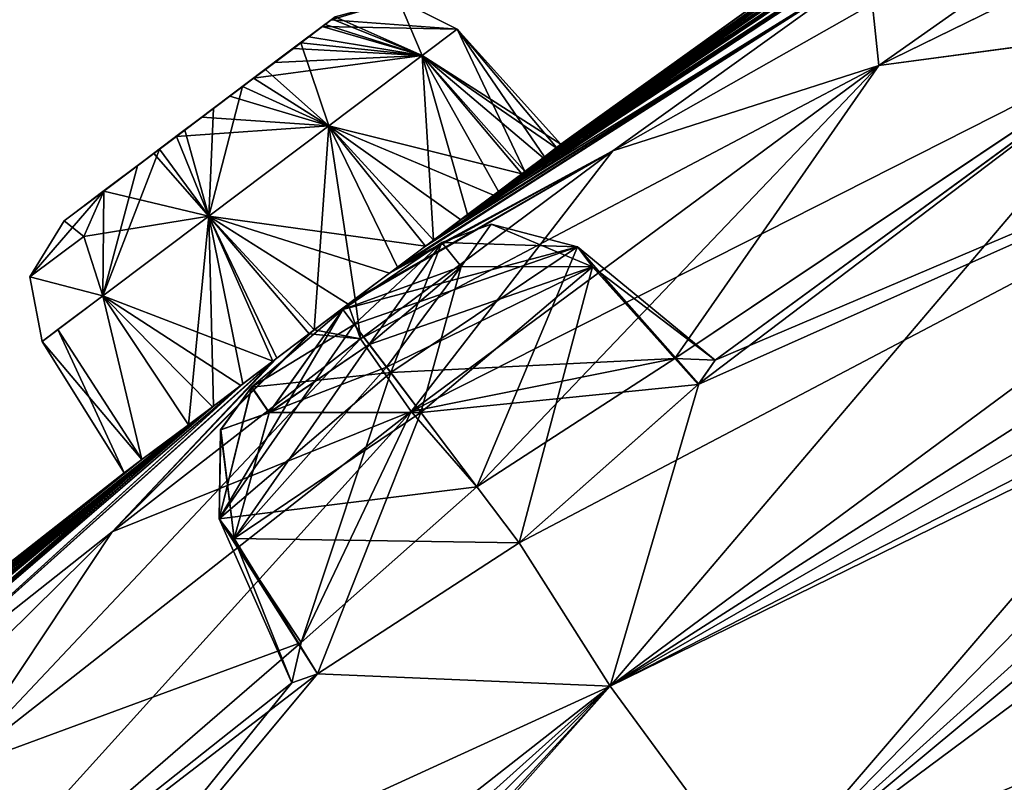
# Model space of a CAD drawing. Units: millimetres. Extents: x -463 to 441, y -60 to 127.
# Drawn here: x 188 to 193, y 81 to 85 of the extents above; entities that cross this region are included whole.
import ezdxf

# ---------------------------------------------------------------- set-up
doc = ezdxf.new("R2010")
doc.units = ezdxf.units.MM
doc.header["$LTSCALE"] = 26.699852
for name, color, linetype in [('172', 7, 'CONTINUOUS'), ('173', 7, 'CONTINUOUS'), ('188', 7, 'CONTINUOUS'), ('189', 7, 'CONTINUOUS'), ('191', 7, 'CONTINUOUS'), ('268', 7, 'CONTINUOUS'), ('269', 7, 'CONTINUOUS'), ('350', 7, 'CONTINUOUS'), ('351', 7, 'CONTINUOUS'), ('430', 7, 'CONTINUOUS'), ('431', 7, 'CONTINUOUS'), ('448', 7, 'CONTINUOUS'), ('449', 7, 'CONTINUOUS'), ('450', 7, 'CONTINUOUS'), ('451', 7, 'CONTINUOUS'), ('472', 7, 'CONTINUOUS'), ('473', 7, 'CONTINUOUS'), ('474', 7, 'CONTINUOUS'), ('475', 7, 'CONTINUOUS'), ('66', 7, 'CONTINUOUS'), ('68', 7, 'CONTINUOUS'), ('71', 7, 'CONTINUOUS'), ('74', 7, 'CONTINUOUS'), ('92', 7, 'CONTINUOUS'), ('93', 7, 'CONTINUOUS'), ('95', 7, 'CONTINUOUS')]:
    doc.layers.add(name, color=color, linetype=linetype)

msp = doc.modelspace()

# ---------------------------------------------------------------- linework, layer by layer
at = {"layer": '172', "linetype": 'Continuous'}
for points in [[(191.0373, 83.9748, -7.9153), (190.4834, 82.6572, -8.7228), (190.011, 83.2841, -8.6265), (191.0373, 83.9748, -7.9153)], [(191.571, 83.3613, -7.9873), (190.4834, 82.6572, -8.7228), (191.0373, 83.9748, -7.9153), (191.571, 83.3613, -7.9873)], [(191.7923, 83.3524, -6.8993), (191.571, 83.3613, -7.9873), (191.0373, 83.9748, -7.9153), (191.7923, 83.3524, -6.8993)], [(191.12, 83.8652, -6.4912), (191.7923, 83.3524, -6.8993), (191.0373, 83.9748, -7.9153), (191.12, 83.8652, -6.4912)], [(190.1763, 83.0647, -5.7801), (191.7004, 83.2184, -6.4985), (191.12, 83.8652, -6.4912), (190.1763, 83.0647, -5.7801)], [(191.7004, 83.2184, -6.4985), (191.7923, 83.3524, -6.8993), (191.12, 83.8652, -6.4912), (191.7004, 83.2184, -6.4985)], [(190.7157, 82.3489, -5.7331), (191.7004, 83.2184, -6.4985), (190.1763, 83.0647, -5.7801), (190.7157, 82.3489, -5.7331)]]:
    msp.add_3dface(points, dxfattribs=at)
at = {"layer": '173', "linetype": 'Continuous'}
for points in [[(190.011, 83.2841, -8.6265), (189.5182, 81.8021, -8.001), (189.068, 82.4817, -7.9156), (190.011, 83.2841, -8.6265)], [(190.4834, 82.6572, -8.7228), (189.5182, 81.8021, -8.001), (190.011, 83.2841, -8.6265), (190.4834, 82.6572, -8.7228)], [(190.7157, 82.3489, -5.7331), (190.1763, 83.0647, -5.7801), (189.1508, 82.3721, -6.491), (190.7157, 82.3489, -5.7331)], [(189.5182, 81.8021, -8.001), (189.4682, 81.5808, -6.8733), (189.068, 82.4817, -7.9156), (189.5182, 81.8021, -8.001)], [(189.4682, 81.5808, -6.8733), (189.6084, 81.6293, -6.5109), (189.068, 82.4817, -7.9156), (189.4682, 81.5808, -6.8733)], [(189.068, 82.4817, -7.9156), (189.6084, 81.6293, -6.5109), (189.1508, 82.3721, -6.491), (189.068, 82.4817, -7.9156)], [(189.6084, 81.6293, -6.5109), (190.7157, 82.3489, -5.7331), (189.1508, 82.3721, -6.491), (189.6084, 81.6293, -6.5109)]]:
    msp.add_3dface(points, dxfattribs=at)
at = {"layer": '188', "linetype": 'Continuous'}
for points in [[(190.375, 85.1714, -29.5), (190.7469, 84.3882, -30.3273), (190.1828, 85.0259, -30.2935), (190.375, 85.1714, -29.5)], [(190.9447, 84.5387, -29.5), (190.922, 84.5209, -29.7929), (190.375, 85.1714, -29.5), (190.9447, 84.5387, -29.5)], [(190.922, 84.5209, -29.7929), (190.8549, 84.4699, -30.0718), (190.375, 85.1714, -29.5), (190.922, 84.5209, -29.7929)], [(190.8549, 84.4699, -30.0718), (190.7469, 84.3882, -30.3273), (190.375, 85.1714, -29.5), (190.8549, 84.4699, -30.0718)], [(190.1828, 85.0259, -30.2935), (190.2456, 84.0117, -30.8642), (189.6702, 84.6402, -30.8187), (190.1828, 85.0259, -30.2935)], [(190.7469, 84.3882, -30.3273), (190.6031, 84.2796, -30.5503), (190.1828, 85.0259, -30.2935), (190.7469, 84.3882, -30.3273)], [(190.6031, 84.2796, -30.5503), (190.4332, 84.152, -30.7302), (190.1828, 85.0259, -30.2935), (190.6031, 84.2796, -30.5503)], [(190.4332, 84.152, -30.7302), (190.2456, 84.0117, -30.8642), (190.1828, 85.0259, -30.2935), (190.4332, 84.152, -30.7302)], [(189.6702, 84.6402, -30.8187), (189.5907, 83.5191, -30.988), (189.0114, 84.144, -30.8985), (189.6702, 84.6402, -30.8187)], [(189.8155, 83.6888, -30.998), (189.5907, 83.5191, -30.988), (189.6702, 84.6402, -30.8187), (189.8155, 83.6888, -30.998)], [(190.2456, 84.0117, -30.8642), (190.0484, 83.864, -30.952), (189.6702, 84.6402, -30.8187), (190.2456, 84.0117, -30.8642)], [(190.0484, 83.864, -30.952), (189.8155, 83.6888, -30.998), (189.6702, 84.6402, -30.8187), (190.0484, 83.864, -30.952)], [(189.0114, 84.144, -30.8985), (188.8988, 82.9968, -30.5611), (188.429, 83.7049, -30.5071), (189.0114, 84.144, -30.8985)], [(189.0363, 83.0996, -30.7087), (188.8988, 82.9968, -30.5611), (189.0114, 84.144, -30.8985), (189.0363, 83.0996, -30.7087)], [(189.5907, 83.5191, -30.988), (189.3842, 83.3625, -30.9305), (189.0114, 84.144, -30.8985), (189.5907, 83.5191, -30.988)], [(189.3842, 83.3625, -30.9305), (189.1988, 83.222, -30.8347), (189.0114, 84.144, -30.8985), (189.3842, 83.3625, -30.9305)], [(189.1988, 83.222, -30.8347), (189.0363, 83.0996, -30.7087), (189.0114, 84.144, -30.8985), (189.1988, 83.222, -30.8347)], [(188.429, 83.7049, -30.5071), (188.643, 82.8062, -30.0887), (188.1825, 83.5201, -30.0448), (188.429, 83.7049, -30.5071)], [(188.8988, 82.9968, -30.5611), (188.643, 82.8062, -30.0887), (188.429, 83.7049, -30.5071), (188.8988, 82.9968, -30.5611)], [(188.547, 82.7336, -29.5), (188.0963, 83.4549, -29.5), (188.1825, 83.5201, -30.0448), (188.547, 82.7336, -29.5)], [(188.643, 82.8062, -30.0887), (188.547, 82.7336, -29.5), (188.1825, 83.5201, -30.0448), (188.643, 82.8062, -30.0887)]]:
    msp.add_3dface(points, dxfattribs=at)
at = {"layer": '189', "linetype": 'Continuous'}
for points in [[(189.4892, 85.0766, -29.7509), (189.5434, 85.1176, -29.5), (189.6888, 85.2256, -29.687), (189.4892, 85.0766, -29.7509)], [(189.6496, 85.1958, -29.8521), (189.4892, 85.0766, -29.7509), (189.6888, 85.2256, -29.687), (189.6496, 85.1958, -29.8521)], [(189.5434, 85.1176, -29.5), (189.705, 85.2379, -29.5), (189.6888, 85.2256, -29.687), (189.5434, 85.1176, -29.5)], [(189.5177, 85.0961, -30.1214), (189.4892, 85.0766, -29.7509), (189.6496, 85.1958, -29.8521), (189.5177, 85.0961, -30.1214)], [(189.3229, 84.9497, -30.3169), (189.4166, 85.0215, -29.972), (189.5177, 85.0961, -30.1214), (189.3229, 84.9497, -30.3169)], [(189.4166, 85.0215, -29.972), (189.4892, 85.0766, -29.7509), (189.5177, 85.0961, -30.1214), (189.4166, 85.0215, -29.972)], [(189.282, 84.9203, -30.1197), (189.4166, 85.0215, -29.972), (189.3229, 84.9497, -30.3169), (189.282, 84.9203, -30.1197)], [(189.1968, 84.8552, -30.3798), (189.282, 84.9203, -30.1197), (189.3229, 84.9497, -30.3169), (189.1968, 84.8552, -30.3798)], [(188.9532, 84.6732, -30.2257), (189.282, 84.9203, -30.1197), (189.0372, 84.7353, -30.426), (188.9532, 84.6732, -30.2257)], [(189.0372, 84.7353, -30.426), (189.282, 84.9203, -30.1197), (189.1968, 84.8552, -30.3798), (189.0372, 84.7353, -30.426)], [(188.8799, 84.6166, -30.4255), (188.9532, 84.6732, -30.2257), (189.0372, 84.7353, -30.426), (188.8799, 84.6166, -30.4255)], [(188.76, 84.527, -30.19), (188.9532, 84.6732, -30.2257), (188.7408, 84.5113, -30.3896), (188.76, 84.527, -30.19)], [(188.7408, 84.5113, -30.3896), (188.9532, 84.6732, -30.2257), (188.8799, 84.6166, -30.4255), (188.7408, 84.5113, -30.3896)], [(188.5482, 84.3676, -30.0162), (188.76, 84.527, -30.19), (188.4351, 84.281, -30.1587), (188.5482, 84.3676, -30.0162)], [(188.4351, 84.281, -30.1587), (188.76, 84.527, -30.19), (188.6201, 84.42, -30.3259), (188.4351, 84.281, -30.1587)], [(188.6201, 84.42, -30.3259), (188.76, 84.527, -30.19), (188.7408, 84.5113, -30.3896), (188.6201, 84.42, -30.3259)], [(190.5619, 84.099, -51.8466), (190.3973, 83.866, -52.5145), (190.2908, 83.9991, -51.1994), (190.5619, 84.099, -51.8466)], [(190.2908, 83.9991, -51.1994), (189.8921, 83.4382, -52.7877), (189.7473, 83.6303, -50.9313), (190.2908, 83.9991, -51.1994)], [(190.3973, 83.866, -52.5145), (189.8921, 83.4382, -52.7877), (190.2908, 83.9991, -51.1994), (190.3973, 83.866, -52.5145)], [(189.2463, 83.2046, -51.1987), (189.7473, 83.6303, -50.9313), (189.3421, 83.0639, -52.5112), (189.2463, 83.2046, -51.1987)], [(189.7473, 83.6303, -50.9313), (189.8921, 83.4382, -52.7877), (189.3421, 83.0639, -52.5112), (189.7473, 83.6303, -50.9313)], [(189.0763, 82.9702, -51.8391), (189.2463, 83.2046, -51.1987), (189.3421, 83.0639, -52.5112), (189.0763, 82.9702, -51.8391)]]:
    msp.add_3dface(points, dxfattribs=at)
at = {"layer": '191', "linetype": 'Continuous'}
for points in [[(188.4225, 84.2735, -29.7788), (188.5482, 84.3676, -30.0162), (188.2744, 84.1609, -29.856), (188.4225, 84.2735, -29.7788)], [(188.5482, 84.3676, -30.0162), (188.4351, 84.281, -30.1587), (188.2744, 84.1609, -29.856), (188.5482, 84.3676, -30.0162)], [(188.2174, 84.1177, -29.5), (188.3772, 84.2392, -29.5), (188.2744, 84.1609, -29.856), (188.2174, 84.1177, -29.5)], [(188.3772, 84.2392, -29.5), (188.4225, 84.2735, -29.7788), (188.2744, 84.1609, -29.856), (188.3772, 84.2392, -29.5)]]:
    msp.add_3dface(points, dxfattribs=at)
at = {"layer": '268', "linetype": 'Continuous'}
for points in [[(190.011, 83.2841, -50.3735), (191.5713, 83.3615, -51.0133), (191.0373, 83.9748, -51.0847), (190.011, 83.2841, -50.3735)], [(191.7923, 83.3526, -52.0999), (191.7031, 83.2215, -52.4942), (191.0373, 83.9748, -51.0847), (191.7923, 83.3526, -52.0999)], [(191.5713, 83.3615, -51.0133), (191.7923, 83.3526, -52.0999), (191.0373, 83.9748, -51.0847), (191.5713, 83.3615, -51.0133)], [(191.0373, 83.9748, -51.0847), (191.7031, 83.2215, -52.4942), (191.12, 83.8652, -52.5088), (191.0373, 83.9748, -51.0847)], [(191.12, 83.8652, -52.5088), (190.7157, 82.3489, -53.2669), (190.1763, 83.0647, -53.2199), (191.12, 83.8652, -52.5088)], [(191.7031, 83.2215, -52.4942), (190.7157, 82.3489, -53.2669), (191.12, 83.8652, -52.5088), (191.7031, 83.2215, -52.4942)], [(190.4834, 82.6572, -50.2772), (191.5713, 83.3615, -51.0133), (190.011, 83.2841, -50.3735), (190.4834, 82.6572, -50.2772)]]:
    msp.add_3dface(points, dxfattribs=at)
at = {"layer": '269', "linetype": 'Continuous'}
for points in [[(190.4834, 82.6572, -50.2772), (190.011, 83.2841, -50.3735), (189.068, 82.4817, -51.0844), (190.4834, 82.6572, -50.2772)], [(190.1763, 83.0647, -53.2199), (189.6084, 81.6293, -52.4891), (189.1508, 82.3721, -52.509), (190.1763, 83.0647, -53.2199)], [(190.7157, 82.3489, -53.2669), (189.6084, 81.6293, -52.4891), (190.1763, 83.0647, -53.2199), (190.7157, 82.3489, -53.2669)], [(189.5182, 81.8021, -50.999), (190.4834, 82.6572, -50.2772), (189.068, 82.4817, -51.0844), (189.5182, 81.8021, -50.999)], [(189.4682, 81.5808, -52.1267), (189.5182, 81.8021, -50.999), (189.068, 82.4817, -51.0844), (189.4682, 81.5808, -52.1267)], [(189.1508, 82.3721, -52.509), (189.4682, 81.5808, -52.1267), (189.068, 82.4817, -51.0844), (189.1508, 82.3721, -52.509)], [(189.6084, 81.6293, -52.4891), (189.4682, 81.5808, -52.1267), (189.1508, 82.3721, -52.509), (189.6084, 81.6293, -52.4891)]]:
    msp.add_3dface(points, dxfattribs=at)
at = {"layer": '350', "linetype": 'Continuous'}
for points in [[(189.2474, 83.2057, -7.8028), (189.7473, 83.6303, -8.0687), (189.068, 82.4817, -7.9156), (189.2474, 83.2057, -7.8028)], [(189.068, 82.4817, -7.9156), (189.7473, 83.6303, -8.0687), (189.8092, 83.5492, -8.4377), (189.068, 82.4817, -7.9156)], [(190.011, 83.2841, -8.6265), (189.068, 82.4817, -7.9156), (189.8092, 83.5492, -8.4377), (190.011, 83.2841, -8.6265)], [(189.8921, 83.4382, -6.2123), (189.3433, 83.0646, -6.4874), (189.9871, 83.3134, -5.9117), (189.8921, 83.4382, -6.2123)], [(189.3433, 83.0646, -6.4874), (190.1763, 83.0647, -5.7801), (189.9871, 83.3134, -5.9117), (189.3433, 83.0646, -6.4874)], [(189.0765, 82.97, -7.159), (189.2474, 83.2057, -7.8028), (189.068, 82.4817, -7.9156), (189.0765, 82.97, -7.159)], [(189.3433, 83.0646, -6.4874), (189.0765, 82.97, -7.159), (189.1508, 82.3721, -6.491), (189.3433, 83.0646, -6.4874)], [(190.1763, 83.0647, -5.7801), (189.3433, 83.0646, -6.4874), (189.1508, 82.3721, -6.491), (190.1763, 83.0647, -5.7801)], [(189.0765, 82.97, -7.159), (189.068, 82.4817, -7.9156), (189.1508, 82.3721, -6.491), (189.0765, 82.97, -7.159)]]:
    msp.add_3dface(points, dxfattribs=at)
at = {"layer": '351', "linetype": 'Continuous'}
for points in [[(190.2915, 83.9995, -7.7999), (190.5617, 84.0993, -7.156), (191.0373, 83.9748, -7.9153), (190.2915, 83.9995, -7.7999)], [(190.5617, 84.0993, -7.156), (190.3985, 83.8671, -6.4872), (191.12, 83.8652, -6.4912), (190.5617, 84.0993, -7.156)], [(190.5617, 84.0993, -7.156), (191.12, 83.8652, -6.4912), (191.0373, 83.9748, -7.9153), (190.5617, 84.0993, -7.156)], [(189.7473, 83.6303, -8.0687), (190.2915, 83.9995, -7.7999), (189.8092, 83.5492, -8.4377), (189.7473, 83.6303, -8.0687)], [(190.2915, 83.9995, -7.7999), (190.011, 83.2841, -8.6265), (189.8092, 83.5492, -8.4377), (190.2915, 83.9995, -7.7999)], [(190.2915, 83.9995, -7.7999), (191.0373, 83.9748, -7.9153), (190.011, 83.2841, -8.6265), (190.2915, 83.9995, -7.7999)], [(190.3985, 83.8671, -6.4872), (189.8921, 83.4382, -6.2123), (191.12, 83.8652, -6.4912), (190.3985, 83.8671, -6.4872)], [(191.12, 83.8652, -6.4912), (189.8921, 83.4382, -6.2123), (189.9871, 83.3134, -5.9117), (191.12, 83.8652, -6.4912)], [(190.1763, 83.0647, -5.7801), (191.12, 83.8652, -6.4912), (189.9871, 83.3134, -5.9117), (190.1763, 83.0647, -5.7801)]]:
    msp.add_3dface(points, dxfattribs=at)
at = {"layer": '430', "linetype": 'Continuous'}
for points in [[(189.7473, 83.6303, -50.9313), (189.2463, 83.2046, -51.1987), (189.8092, 83.5492, -50.5623), (189.7473, 83.6303, -50.9313)], [(189.2463, 83.2046, -51.1987), (190.011, 83.2841, -50.3735), (189.8092, 83.5492, -50.5623), (189.2463, 83.2046, -51.1987)], [(189.3421, 83.0639, -52.5112), (189.8921, 83.4382, -52.7877), (189.1508, 82.3721, -52.509), (189.3421, 83.0639, -52.5112)], [(189.1508, 82.3721, -52.509), (189.8921, 83.4382, -52.7877), (189.9871, 83.3134, -53.0883), (189.1508, 82.3721, -52.509)], [(190.1763, 83.0647, -53.2199), (189.1508, 82.3721, -52.509), (189.9871, 83.3134, -53.0883), (190.1763, 83.0647, -53.2199)], [(190.011, 83.2841, -50.3735), (189.2463, 83.2046, -51.1987), (189.068, 82.4817, -51.0844), (190.011, 83.2841, -50.3735)], [(189.2463, 83.2046, -51.1987), (189.0763, 82.9702, -51.8391), (189.068, 82.4817, -51.0844), (189.2463, 83.2046, -51.1987)], [(189.0763, 82.9702, -51.8391), (189.3421, 83.0639, -52.5112), (189.1508, 82.3721, -52.509), (189.0763, 82.9702, -51.8391)], [(189.0763, 82.9702, -51.8391), (189.1508, 82.3721, -52.509), (189.068, 82.4817, -51.0844), (189.0763, 82.9702, -51.8391)]]:
    msp.add_3dface(points, dxfattribs=at)
at = {"layer": '431', "linetype": 'Continuous'}
for points in [[(190.5619, 84.099, -51.8466), (190.2908, 83.9991, -51.1994), (191.0373, 83.9748, -51.0847), (190.5619, 84.099, -51.8466)], [(190.3973, 83.866, -52.5145), (190.5619, 84.099, -51.8466), (191.12, 83.8652, -52.5088), (190.3973, 83.866, -52.5145)], [(190.5619, 84.099, -51.8466), (191.0373, 83.9748, -51.0847), (191.12, 83.8652, -52.5088), (190.5619, 84.099, -51.8466)], [(190.2908, 83.9991, -51.1994), (189.7473, 83.6303, -50.9313), (191.0373, 83.9748, -51.0847), (190.2908, 83.9991, -51.1994)], [(191.0373, 83.9748, -51.0847), (189.7473, 83.6303, -50.9313), (189.8092, 83.5492, -50.5623), (191.0373, 83.9748, -51.0847)], [(190.011, 83.2841, -50.3735), (191.0373, 83.9748, -51.0847), (189.8092, 83.5492, -50.5623), (190.011, 83.2841, -50.3735)], [(189.8921, 83.4382, -52.7877), (190.3973, 83.866, -52.5145), (189.9871, 83.3134, -53.0883), (189.8921, 83.4382, -52.7877)], [(190.3973, 83.866, -52.5145), (190.1763, 83.0647, -53.2199), (189.9871, 83.3134, -53.0883), (190.3973, 83.866, -52.5145)], [(190.3973, 83.866, -52.5145), (191.12, 83.8652, -52.5088), (190.1763, 83.0647, -53.2199), (190.3973, 83.866, -52.5145)]]:
    msp.add_3dface(points, dxfattribs=at)
at = {"layer": '448', "linetype": 'Continuous'}
for points in [[(188.4351, 84.281, -28.8414), (188.2174, 84.1177, -29.5), (188.0285, 83.8098, -29.5), (188.4351, 84.281, -28.8414)], [(188.4351, 84.281, -28.8414), (188.0285, 83.8098, -29.5), (188.3246, 84.0319, -28.6046), (188.4351, 84.281, -28.8414)], [(188.4351, 84.281, -28.8414), (188.2745, 84.1609, -29.1439), (188.2174, 84.1177, -29.5), (188.4351, 84.281, -28.8414)], [(188.0285, 83.8098, -29.5), (188.429, 83.7049, -28.4929), (188.3246, 84.0319, -28.6046), (188.0285, 83.8098, -29.5)], [(188.0963, 83.4549, -29.5), (188.429, 83.7049, -28.4929), (188.0285, 83.8098, -29.5), (188.0963, 83.4549, -29.5)], [(188.0963, 83.4549, -29.5), (188.1825, 83.5201, -28.9552), (188.429, 83.7049, -28.4929), (188.0963, 83.4549, -29.5)]]:
    msp.add_3dface(points, dxfattribs=at)
at = {"layer": '449', "linetype": 'Continuous'}
for points in [[(189.6832, 85.2214, -29.2884), (190.375, 85.1714, -29.5), (190.0529, 85.3343, -29.5), (189.6832, 85.2214, -29.2884)], [(189.705, 85.2379, -29.5), (189.6832, 85.2214, -29.2884), (190.0529, 85.3343, -29.5), (189.705, 85.2379, -29.5)], [(190.375, 85.1714, -29.5), (189.6832, 85.2214, -29.2884), (189.6349, 85.1847, -29.1028), (190.375, 85.1714, -29.5)], [(190.1829, 85.0259, -28.7066), (189.6349, 85.1847, -29.1028), (189.5613, 85.129, -28.9479), (190.1829, 85.0259, -28.7066)], [(190.1829, 85.0259, -28.7066), (190.375, 85.1714, -29.5), (189.6349, 85.1847, -29.1028), (190.1829, 85.0259, -28.7066)], [(190.1829, 85.0259, -28.7066), (189.5613, 85.129, -28.9479), (189.476, 85.0647, -28.8234), (190.1829, 85.0259, -28.7066)], [(190.1829, 85.0259, -28.7066), (189.476, 85.0647, -28.8234), (189.3737, 84.9878, -28.7257), (190.1829, 85.0259, -28.7066)], [(189.6704, 84.6404, -28.1814), (190.1829, 85.0259, -28.7066), (189.2576, 84.9008, -28.6452), (189.6704, 84.6404, -28.1814)], [(190.1829, 85.0259, -28.7066), (189.3737, 84.9878, -28.7257), (189.2576, 84.9008, -28.6452), (190.1829, 85.0259, -28.7066)], [(189.6704, 84.6404, -28.1814), (189.2576, 84.9008, -28.6452), (189.1265, 84.8024, -28.5938), (189.6704, 84.6404, -28.1814)], [(189.6704, 84.6404, -28.1814), (189.1265, 84.8024, -28.5938), (188.9722, 84.6863, -28.5688), (189.6704, 84.6404, -28.1814)], [(189.6704, 84.6404, -28.1814), (188.9722, 84.6863, -28.5688), (188.8333, 84.5813, -28.5826), (189.6704, 84.6404, -28.1814)], [(189.0116, 84.1441, -28.1014), (189.6704, 84.6404, -28.1814), (188.8333, 84.5813, -28.5826), (189.0116, 84.1441, -28.1014)], [(189.0116, 84.1441, -28.1014), (188.8333, 84.5813, -28.5826), (188.7096, 84.4877, -28.6235), (189.0116, 84.1441, -28.1014)], [(189.0116, 84.1441, -28.1014), (188.7096, 84.4877, -28.6235), (188.4351, 84.281, -28.8414), (189.0116, 84.1441, -28.1014)], [(189.0116, 84.1441, -28.1014), (188.4351, 84.281, -28.8414), (188.3246, 84.0319, -28.6046), (189.0116, 84.1441, -28.1014)], [(188.429, 83.7049, -28.4929), (189.0116, 84.1441, -28.1014), (188.3246, 84.0319, -28.6046), (188.429, 83.7049, -28.4929)]]:
    msp.add_3dface(points, dxfattribs=at)
at = {"layer": '450', "linetype": 'Continuous'}
for points in [[(190.1828, 85.0259, -30.2935), (189.705, 85.2379, -29.5), (190.0529, 85.3343, -29.5), (190.1828, 85.0259, -30.2935)], [(190.375, 85.1714, -29.5), (190.1828, 85.0259, -30.2935), (190.0529, 85.3343, -29.5), (190.375, 85.1714, -29.5)], [(190.1828, 85.0259, -30.2935), (189.6496, 85.1958, -29.8521), (189.6888, 85.2256, -29.687), (190.1828, 85.0259, -30.2935)], [(189.705, 85.2379, -29.5), (190.1828, 85.0259, -30.2935), (189.6888, 85.2256, -29.687), (189.705, 85.2379, -29.5)], [(190.1828, 85.0259, -30.2935), (189.5177, 85.0961, -30.1214), (189.6496, 85.1958, -29.8521), (190.1828, 85.0259, -30.2935)], [(189.6702, 84.6402, -30.8187), (189.3229, 84.9497, -30.3169), (189.5177, 85.0961, -30.1214), (189.6702, 84.6402, -30.8187)], [(190.1828, 85.0259, -30.2935), (189.6702, 84.6402, -30.8187), (189.5177, 85.0961, -30.1214), (190.1828, 85.0259, -30.2935)], [(189.6702, 84.6402, -30.8187), (189.1968, 84.8552, -30.3798), (189.3229, 84.9497, -30.3169), (189.6702, 84.6402, -30.8187)], [(189.6702, 84.6402, -30.8187), (189.0114, 84.144, -30.8985), (189.1968, 84.8552, -30.3798), (189.6702, 84.6402, -30.8187)], [(189.0114, 84.144, -30.8985), (189.0372, 84.7353, -30.426), (189.1968, 84.8552, -30.3798), (189.0114, 84.144, -30.8985)], [(189.0114, 84.144, -30.8985), (188.8799, 84.6166, -30.4255), (189.0372, 84.7353, -30.426), (189.0114, 84.144, -30.8985)], [(189.0114, 84.144, -30.8985), (188.7408, 84.5113, -30.3896), (188.8799, 84.6166, -30.4255), (189.0114, 84.144, -30.8985)], [(189.0114, 84.144, -30.8985), (188.429, 83.7049, -30.5071), (188.7408, 84.5113, -30.3896), (189.0114, 84.144, -30.8985)], [(188.429, 83.7049, -30.5071), (188.6201, 84.42, -30.3259), (188.7408, 84.5113, -30.3896), (188.429, 83.7049, -30.5071)], [(188.429, 83.7049, -30.5071), (188.4351, 84.281, -30.1587), (188.6201, 84.42, -30.3259), (188.429, 83.7049, -30.5071)], [(188.4351, 84.281, -30.1587), (188.429, 83.7049, -30.5071), (188.3245, 84.0319, -30.3953), (188.4351, 84.281, -30.1587)]]:
    msp.add_3dface(points, dxfattribs=at)
at = {"layer": '451', "linetype": 'Continuous'}
for points in [[(188.4351, 84.281, -30.1587), (188.2174, 84.1177, -29.5), (188.2744, 84.1609, -29.856), (188.4351, 84.281, -30.1587)], [(188.2174, 84.1177, -29.5), (188.4351, 84.281, -30.1587), (188.3245, 84.0319, -30.3953), (188.2174, 84.1177, -29.5)], [(188.0285, 83.8098, -29.5), (188.2174, 84.1177, -29.5), (188.3245, 84.0319, -30.3953), (188.0285, 83.8098, -29.5)], [(188.429, 83.7049, -30.5071), (188.0285, 83.8098, -29.5), (188.3245, 84.0319, -30.3953), (188.429, 83.7049, -30.5071)], [(188.429, 83.7049, -30.5071), (188.0963, 83.4549, -29.5), (188.0285, 83.8098, -29.5), (188.429, 83.7049, -30.5071)], [(188.0963, 83.4549, -29.5), (188.429, 83.7049, -30.5071), (188.1825, 83.5201, -30.0448), (188.0963, 83.4549, -29.5)]]:
    msp.add_3dface(points, dxfattribs=at)
at = {"layer": '472', "linetype": 'Continuous'}
for points in [[(188.3772, 84.2392, -29.5), (188.5482, 84.3676, -28.9838), (188.6682, 84.4584, -29.5), (188.3772, 84.2392, -29.5)], [(188.5482, 84.3676, -28.9838), (188.3772, 84.2392, -29.5), (188.4225, 84.2735, -29.2212), (188.5482, 84.3676, -28.9838)]]:
    msp.add_3dface(points, dxfattribs=at)
at = {"layer": '473', "linetype": 'Continuous'}
for points in [[(189.4892, 85.0766, -29.2491), (189.5434, 85.1176, -29.5), (188.6682, 84.4584, -29.5), (189.4892, 85.0766, -29.2491)], [(189.4166, 85.0215, -29.028), (189.4892, 85.0766, -29.2491), (188.6682, 84.4584, -29.5), (189.4166, 85.0215, -29.028)], [(189.282, 84.9203, -28.8803), (189.4166, 85.0215, -29.028), (188.6682, 84.4584, -29.5), (189.282, 84.9203, -28.8803)], [(189.06, 84.7536, -28.7869), (189.282, 84.9203, -28.8803), (188.6682, 84.4584, -29.5), (189.06, 84.7536, -28.7869)], [(188.8527, 84.5972, -28.7833), (189.06, 84.7536, -28.7869), (188.6682, 84.4584, -29.5), (188.8527, 84.5972, -28.7833)], [(188.6761, 84.4637, -28.8522), (188.8527, 84.5972, -28.7833), (188.6682, 84.4584, -29.5), (188.6761, 84.4637, -28.8522)], [(188.5482, 84.3676, -28.9838), (188.6761, 84.4637, -28.8522), (188.6682, 84.4584, -29.5), (188.5482, 84.3676, -28.9838)]]:
    msp.add_3dface(points, dxfattribs=at)
at = {"layer": '474', "linetype": 'Continuous'}
for points in [[(188.4225, 84.2735, -29.7788), (188.3772, 84.2392, -29.5), (188.6682, 84.4584, -29.5), (188.4225, 84.2735, -29.7788)], [(188.5482, 84.3676, -30.0162), (188.4225, 84.2735, -29.7788), (188.6682, 84.4584, -29.5), (188.5482, 84.3676, -30.0162)]]:
    msp.add_3dface(points, dxfattribs=at)
at = {"layer": '475', "linetype": 'Continuous'}
for points in [[(189.5434, 85.1176, -29.5), (189.4892, 85.0766, -29.7509), (188.6682, 84.4584, -29.5), (189.5434, 85.1176, -29.5)], [(189.4892, 85.0766, -29.7509), (188.9532, 84.6732, -30.2257), (188.6682, 84.4584, -29.5), (189.4892, 85.0766, -29.7509)], [(189.4892, 85.0766, -29.7509), (189.282, 84.9203, -30.1197), (188.9532, 84.6732, -30.2257), (189.4892, 85.0766, -29.7509)], [(189.4892, 85.0766, -29.7509), (189.4166, 85.0215, -29.972), (189.282, 84.9203, -30.1197), (189.4892, 85.0766, -29.7509)], [(188.9532, 84.6732, -30.2257), (188.5482, 84.3676, -30.0162), (188.6682, 84.4584, -29.5), (188.9532, 84.6732, -30.2257)], [(188.9532, 84.6732, -30.2257), (188.76, 84.527, -30.19), (188.5482, 84.3676, -30.0162), (188.9532, 84.6732, -30.2257)]]:
    msp.add_3dface(points, dxfattribs=at)
at = {"layer": '66', "linetype": 'Continuous'}
for points in [[(196.495, 88.4389, -27.7644), (196.567, 88.5047, -29.5), (190.9201, 84.5194, -29.1955), (196.495, 88.4389, -27.7644)], [(190.9201, 84.5194, -29.1955), (196.567, 88.5047, -29.5), (194.3395, 86.9759, -29.5), (190.9201, 84.5194, -29.1955)], [(196.3465, 88.2885, -26.047), (196.495, 88.4389, -27.7644), (190.9201, 84.5194, -29.1955), (196.3465, 88.2885, -26.047)], [(196.0537, 88.0146, -24.3017), (196.3465, 88.2885, -26.047), (190.8476, 84.4643, -28.9065), (196.0537, 88.0146, -24.3017)], [(190.8476, 84.4643, -28.9065), (196.3465, 88.2885, -26.047), (190.9201, 84.5194, -29.1955), (190.8476, 84.4643, -28.9065)], [(195.3048, 87.4247, -22.7578), (196.0537, 88.0146, -24.3017), (190.7308, 84.376, -28.643), (195.3048, 87.4247, -22.7578)], [(190.7308, 84.376, -28.643), (196.0537, 88.0146, -24.3017), (190.8476, 84.4643, -28.9065), (190.7308, 84.376, -28.643)], [(194.0673, 86.5269, -21.7864), (195.3048, 87.4247, -22.7578), (190.5755, 84.259, -28.4157), (194.0673, 86.5269, -21.7864)], [(190.5755, 84.259, -28.4157), (195.3048, 87.4247, -22.7578), (190.7308, 84.376, -28.643), (190.5755, 84.259, -28.4157)], [(195.3089, 86.8124, -14.5406), (192.6916, 84.9715, -14.1399), (196.969, 87.0623, -7.4859), (195.3089, 86.8124, -14.5406)], [(196.969, 87.0623, -7.4859), (192.6916, 84.9715, -14.1399), (194.2975, 85.1854, -7.1101), (196.969, 87.0623, -7.4859)], [(190.9447, 84.5387, -29.5), (190.9201, 84.5194, -29.1955), (194.3395, 86.9759, -29.5), (190.9447, 84.5387, -29.5)], [(192.6359, 85.5115, -21.4093), (191.2308, 84.5014, -21.1939), (195.3089, 86.8124, -14.5406), (192.6359, 85.5115, -21.4093)], [(195.3089, 86.8124, -14.5406), (191.2308, 84.5014, -21.1939), (192.6916, 84.9715, -14.1399), (195.3089, 86.8124, -14.5406)], [(192.6359, 85.5115, -21.4093), (194.0673, 86.5269, -21.7864), (190.3959, 84.124, -28.2385), (192.6359, 85.5115, -21.4093)], [(190.3959, 84.124, -28.2385), (194.0673, 86.5269, -21.7864), (190.5755, 84.259, -28.4157), (190.3959, 84.124, -28.2385)], [(191.2308, 84.5014, -21.1939), (192.6359, 85.5115, -21.4093), (190.004, 83.8308, -28.0347), (191.2308, 84.5014, -21.1939)], [(190.004, 83.8308, -28.0347), (192.6359, 85.5115, -21.4093), (190.2025, 83.9794, -28.1124), (190.004, 83.8308, -28.0347)], [(190.2025, 83.9794, -28.1124), (192.6359, 85.5115, -21.4093), (190.3959, 84.124, -28.2385), (190.2025, 83.9794, -28.1124)], [(191.7004, 83.2184, -6.4985), (190.7157, 82.3489, -5.7331), (196.1288, 85.197, -0.1253), (191.7004, 83.2184, -6.4985)], [(196.1288, 85.197, -0.1253), (190.7157, 82.3489, -5.7331), (191.2162, 81.5615, 0.1886), (196.1288, 85.197, -0.1253)], [(196.1288, 85.197, -0.1253), (191.2162, 81.5615, 0.1886), (196.4442, 84.9033, 2.2379), (196.1288, 85.197, -0.1253)], [(191.7923, 83.3524, -6.8993), (191.7004, 83.2184, -6.4985), (196.1288, 85.197, -0.1253), (191.7923, 83.3524, -6.8993)], [(194.2975, 85.1854, -7.1101), (191.7923, 83.3524, -6.8993), (196.1288, 85.197, -0.1253), (194.2975, 85.1854, -7.1101)], [(192.6916, 84.9715, -14.1399), (190.1229, 83.0712, -13.9764), (194.2975, 85.1854, -7.1101), (192.6916, 84.9715, -14.1399)], [(194.2975, 85.1854, -7.1101), (190.1229, 83.0712, -13.9764), (191.571, 83.3613, -7.9873), (194.2975, 85.1854, -7.1101)], [(191.7923, 83.3524, -6.8993), (194.2975, 85.1854, -7.1101), (191.571, 83.3613, -7.9873), (191.7923, 83.3524, -6.8993)], [(191.2308, 84.5014, -21.1939), (189.845, 83.4696, -21.1057), (192.6916, 84.9715, -14.1399), (191.2308, 84.5014, -21.1939)], [(192.6916, 84.9715, -14.1399), (189.845, 83.4696, -21.1057), (190.1229, 83.0712, -13.9764), (192.6916, 84.9715, -14.1399)], [(192.0445, 80.4332, 7.195), (198.1094, 84.9394, 6.8104), (191.2162, 81.5615, 0.1886), (192.0445, 80.4332, 7.195)], [(191.2162, 81.5615, 0.1886), (198.1094, 84.9394, 6.8104), (196.0379, 84.034, 4.6824), (191.2162, 81.5615, 0.1886)], [(192.0445, 80.4332, 7.195), (198.5303, 83.1333, 13.8488), (198.1094, 84.9394, 6.8104), (192.0445, 80.4332, 7.195)], [(196.4442, 84.9033, 2.2379), (191.2162, 81.5615, 0.1886), (195.626, 84.0997, 3.2179), (196.4442, 84.9033, 2.2379)], [(189.845, 83.4696, -21.1057), (191.2308, 84.5014, -21.1939), (189.777, 83.6598, -27.9999), (189.845, 83.4696, -21.1057)], [(189.777, 83.6598, -27.9999), (191.2308, 84.5014, -21.1939), (190.004, 83.8308, -28.0347), (189.777, 83.6598, -27.9999)], [(195.626, 84.0997, 3.2179), (191.2162, 81.5615, 0.1886), (196.0379, 84.034, 4.6824), (195.626, 84.0997, 3.2179)], [(189.5617, 83.4972, -28.0172), (189.845, 83.4696, -21.1057), (189.777, 83.6598, -27.9999), (189.5617, 83.4972, -28.0172)], [(188.4797, 82.4098, -21.1633), (189.845, 83.4696, -21.1057), (189.5617, 83.4972, -28.0172), (188.4797, 82.4098, -21.1633)], [(189.3637, 83.347, -28.0779), (188.4797, 82.4098, -21.1633), (189.5617, 83.4972, -28.0172), (189.3637, 83.347, -28.0779)], [(189.845, 83.4696, -21.1057), (188.4797, 82.4098, -21.1633), (190.1229, 83.0712, -13.9764), (189.845, 83.4696, -21.1057)], [(191.571, 83.3613, -7.9873), (190.1229, 83.0712, -13.9764), (190.4834, 82.6572, -8.7228), (191.571, 83.3613, -7.9873)], [(187.1163, 81.3311, -21.3711), (188.4797, 82.4098, -21.1633), (189.3637, 83.347, -28.0779), (187.1163, 81.3311, -21.3711)], [(189.1864, 83.2126, -28.1734), (187.1163, 81.3311, -21.3711), (189.3637, 83.347, -28.0779), (189.1864, 83.2126, -28.1734)], [(185.7219, 80.2396, -21.7566), (187.1163, 81.3311, -21.3711), (189.1864, 83.2126, -28.1734), (185.7219, 80.2396, -21.7566)], [(189.0308, 83.0955, -28.2964), (185.7219, 80.2396, -21.7566), (189.1864, 83.2126, -28.1734), (189.0308, 83.0955, -28.2964)], [(188.8988, 82.9968, -28.4389), (185.7219, 80.2396, -21.7566), (189.0308, 83.0955, -28.2964), (188.8988, 82.9968, -28.4389)], [(193.9591, 79.7541, 13.982), (198.5303, 83.1333, 13.8488), (192.0445, 80.4332, 7.195), (193.9591, 79.7541, 13.982)], [(190.1229, 83.0712, -13.9764), (188.4797, 82.4098, -21.1633), (187.6081, 81.0992, -14.0854), (190.1229, 83.0712, -13.9764)], [(190.1229, 83.0712, -13.9764), (187.6081, 81.0992, -14.0854), (189.5182, 81.8021, -8.001), (190.1229, 83.0712, -13.9764)], [(190.4834, 82.6572, -8.7228), (190.1229, 83.0712, -13.9764), (189.5182, 81.8021, -8.001), (190.4834, 82.6572, -8.7228)], [(185.2771, 80.0089, -23.7482), (185.7219, 80.2396, -21.7566), (188.8988, 82.9968, -28.4389), (185.2771, 80.0089, -23.7482)], [(188.4797, 82.4098, -21.1633), (187.1163, 81.3311, -21.3711), (187.6081, 81.0992, -14.0854), (188.4797, 82.4098, -21.1633)], [(190.7157, 82.3489, -5.7331), (189.6084, 81.6293, -6.5109), (191.2162, 81.5615, 0.1886), (190.7157, 82.3489, -5.7331)], [(189.5182, 81.8021, -8.001), (187.6081, 81.0992, -14.0854), (187.0206, 79.643, -7.0231), (189.5182, 81.8021, -8.001)], [(189.4682, 81.5808, -6.8733), (189.5182, 81.8021, -8.001), (187.0206, 79.643, -7.0231), (189.4682, 81.5808, -6.8733)], [(189.4682, 81.5808, -6.8733), (187.0206, 79.643, -7.0231), (189.6084, 81.6293, -6.5109), (189.4682, 81.5808, -6.8733)], [(189.6084, 81.6293, -6.5109), (187.0206, 79.643, -7.0231), (191.2162, 81.5615, 0.1886), (189.6084, 81.6293, -6.5109)], [(192.0445, 80.4332, 7.195), (191.2162, 81.5615, 0.1886), (186.4052, 77.7906, -0.0188), (192.0445, 80.4332, 7.195)], [(191.2162, 81.5615, 0.1886), (187.0206, 79.643, -7.0231), (186.4052, 77.7906, -0.0188), (191.2162, 81.5615, 0.1886)]]:
    msp.add_3dface(points, dxfattribs=at)
at = {"layer": '68', "linetype": 'Continuous'}
for points in [[(185.2771, 80.0089, -23.7482), (188.8988, 82.9968, -28.4389), (177.9651, 73.908, -26.9649), (185.2771, 80.0089, -23.7482)], [(177.9651, 73.908, -26.9649), (188.8988, 82.9968, -28.4389), (180.5873, 76.2469, -28.1361), (177.9651, 73.908, -26.9649)], [(180.5873, 76.2469, -28.1361), (188.8988, 82.9968, -28.4389), (181.5977, 77.1151, -28.1753), (180.5873, 76.2469, -28.1361)], [(188.8988, 82.9968, -28.4389), (188.6429, 82.8062, -28.9115), (181.5977, 77.1151, -28.1753), (188.8988, 82.9968, -28.4389)], [(188.6429, 82.8062, -28.9115), (188.547, 82.7336, -29.5), (181.5977, 77.1151, -28.1753), (188.6429, 82.8062, -28.9115)], [(181.5977, 77.1151, -28.1753), (188.547, 82.7336, -29.5), (185.2965, 80.1835, -29.5), (181.5977, 77.1151, -28.1753)]]:
    msp.add_3dface(points, dxfattribs=at)
at = {"layer": '71', "linetype": 'Continuous'}
for points in [[(196.495, 88.4389, -31.2356), (196.3465, 88.2885, -32.953), (190.8549, 84.4699, -30.0718), (196.495, 88.4389, -31.2356)], [(190.922, 84.5209, -29.7929), (196.495, 88.4389, -31.2356), (190.8549, 84.4699, -30.0718), (190.922, 84.5209, -29.7929)], [(190.9447, 84.5387, -29.5), (196.495, 88.4389, -31.2356), (190.922, 84.5209, -29.7929), (190.9447, 84.5387, -29.5)], [(190.9447, 84.5387, -29.5), (194.3395, 86.9759, -29.5), (196.495, 88.4389, -31.2356), (190.9447, 84.5387, -29.5)], [(196.3465, 88.2885, -32.953), (196.0537, 88.0146, -34.6983), (190.7469, 84.3882, -30.3273), (196.3465, 88.2885, -32.953)], [(190.8549, 84.4699, -30.0718), (196.3465, 88.2885, -32.953), (190.7469, 84.3882, -30.3273), (190.8549, 84.4699, -30.0718)], [(196.0537, 88.0146, -34.6983), (195.3048, 87.4247, -36.2422), (190.6031, 84.2796, -30.5503), (196.0537, 88.0146, -34.6983)], [(190.7469, 84.3882, -30.3273), (196.0537, 88.0146, -34.6983), (190.6031, 84.2796, -30.5503), (190.7469, 84.3882, -30.3273)], [(195.3048, 87.4247, -36.2422), (194.0673, 86.5269, -37.2136), (190.4332, 84.152, -30.7302), (195.3048, 87.4247, -36.2422)], [(190.6031, 84.2796, -30.5503), (195.3048, 87.4247, -36.2422), (190.4332, 84.152, -30.7302), (190.6031, 84.2796, -30.5503)], [(196.9699, 87.0629, -51.514), (194.2992, 85.1866, -51.8897), (192.6916, 84.9715, -44.8601), (196.9699, 87.0629, -51.514)], [(195.3089, 86.8124, -44.4594), (196.9699, 87.0629, -51.514), (192.6916, 84.9715, -44.8601), (195.3089, 86.8124, -44.4594)], [(195.3089, 86.8124, -44.4594), (192.6916, 84.9715, -44.8601), (192.6359, 85.5115, -37.5907), (195.3089, 86.8124, -44.4594)], [(194.0673, 86.5269, -37.2136), (192.6359, 85.5115, -37.5907), (190.2456, 84.0117, -30.8642), (194.0673, 86.5269, -37.2136)], [(190.4332, 84.152, -30.7302), (194.0673, 86.5269, -37.2136), (190.2456, 84.0117, -30.8642), (190.4332, 84.152, -30.7302)], [(192.6359, 85.5115, -37.5907), (191.2308, 84.5014, -37.8061), (190.0484, 83.864, -30.952), (192.6359, 85.5115, -37.5907)], [(190.2456, 84.0117, -30.8642), (192.6359, 85.5115, -37.5907), (190.0484, 83.864, -30.952), (190.2456, 84.0117, -30.8642)], [(192.6359, 85.5115, -37.5907), (192.6916, 84.9715, -44.8601), (191.2308, 84.5014, -37.8061), (192.6359, 85.5115, -37.5907)], [(196.1288, 85.197, -58.8747), (192.0445, 80.4332, -66.195), (191.2162, 81.5615, -59.1886), (196.1288, 85.197, -58.8747)], [(196.1288, 85.197, -58.8747), (191.2162, 81.5615, -59.1886), (194.2992, 85.1866, -51.8897), (196.1288, 85.197, -58.8747)], [(192.0445, 80.4332, -66.195), (196.1288, 85.197, -58.8747), (195.626, 84.0997, -62.2179), (192.0445, 80.4332, -66.195)], [(194.2992, 85.1866, -51.8897), (191.2162, 81.5615, -59.1886), (191.7031, 83.2215, -52.4942), (194.2992, 85.1866, -51.8897)], [(194.2992, 85.1866, -51.8897), (191.7923, 83.3526, -52.0999), (191.5713, 83.3615, -51.0133), (194.2992, 85.1866, -51.8897)], [(192.6916, 84.9715, -44.8601), (194.2992, 85.1866, -51.8897), (191.5713, 83.3615, -51.0133), (192.6916, 84.9715, -44.8601)], [(191.7923, 83.3526, -52.0999), (194.2992, 85.1866, -51.8897), (191.7031, 83.2215, -52.4942), (191.7923, 83.3526, -52.0999)], [(190.1229, 83.0712, -45.0236), (192.6916, 84.9715, -44.8601), (190.4834, 82.6572, -50.2772), (190.1229, 83.0712, -45.0236)], [(192.6916, 84.9715, -44.8601), (190.1229, 83.0712, -45.0236), (191.2308, 84.5014, -37.8061), (192.6916, 84.9715, -44.8601)], [(190.4834, 82.6572, -50.2772), (192.6916, 84.9715, -44.8601), (191.5713, 83.3615, -51.0133), (190.4834, 82.6572, -50.2772)], [(192.0445, 80.4332, -66.195), (198.1094, 84.9394, -65.8104), (193.0706, 79.2239, -72.5805), (192.0445, 80.4332, -66.195)], [(198.1094, 84.9394, -65.8104), (192.0445, 80.4332, -66.195), (197.2508, 84.7677, -64.159), (198.1094, 84.9394, -65.8104)], [(198.1094, 84.9394, -65.8104), (193.9591, 79.7541, -72.982), (193.0706, 79.2239, -72.5805), (198.1094, 84.9394, -65.8104)], [(197.2508, 84.7677, -64.159), (192.0445, 80.4332, -66.195), (196.0379, 84.034, -63.6824), (197.2508, 84.7677, -64.159)], [(191.2308, 84.5014, -37.8061), (189.845, 83.4696, -37.8943), (189.8155, 83.6888, -30.998), (191.2308, 84.5014, -37.8061)], [(190.0484, 83.864, -30.952), (191.2308, 84.5014, -37.8061), (189.8155, 83.6888, -30.998), (190.0484, 83.864, -30.952)], [(191.2308, 84.5014, -37.8061), (190.1229, 83.0712, -45.0236), (189.845, 83.4696, -37.8943), (191.2308, 84.5014, -37.8061)], [(196.0379, 84.034, -63.6824), (192.0445, 80.4332, -66.195), (195.626, 84.0997, -62.2179), (196.0379, 84.034, -63.6824)], [(189.8155, 83.6888, -30.998), (189.845, 83.4696, -37.8943), (189.5907, 83.5191, -30.988), (189.8155, 83.6888, -30.998)], [(190.1229, 83.0712, -45.0236), (187.6081, 81.0992, -44.9146), (189.845, 83.4696, -37.8943), (190.1229, 83.0712, -45.0236)], [(189.845, 83.4696, -37.8943), (187.6081, 81.0992, -44.9146), (188.4797, 82.4098, -37.8367), (189.845, 83.4696, -37.8943)], [(189.845, 83.4696, -37.8943), (188.4797, 82.4098, -37.8367), (189.5907, 83.5191, -30.988), (189.845, 83.4696, -37.8943)], [(189.5907, 83.5191, -30.988), (188.4797, 82.4098, -37.8367), (189.3842, 83.3625, -30.9305), (189.5907, 83.5191, -30.988)], [(188.4797, 82.4098, -37.8367), (187.1163, 81.3311, -37.6289), (189.3842, 83.3625, -30.9305), (188.4797, 82.4098, -37.8367)], [(189.3842, 83.3625, -30.9305), (187.1163, 81.3311, -37.6289), (189.1988, 83.222, -30.8347), (189.3842, 83.3625, -30.9305)], [(187.1163, 81.3311, -37.6289), (185.7219, 80.2396, -37.2434), (189.1988, 83.222, -30.8347), (187.1163, 81.3311, -37.6289)], [(189.1988, 83.222, -30.8347), (185.7219, 80.2396, -37.2434), (189.0363, 83.0996, -30.7087), (189.1988, 83.222, -30.8347)], [(191.7031, 83.2215, -52.4942), (191.2162, 81.5615, -59.1886), (190.7157, 82.3489, -53.2669), (191.7031, 83.2215, -52.4942)], [(185.7219, 80.2396, -37.2434), (184.5065, 79.3267, -36.2777), (189.0363, 83.0996, -30.7087), (185.7219, 80.2396, -37.2434)], [(189.0363, 83.0996, -30.7087), (184.5065, 79.3267, -36.2777), (185.2771, 80.0089, -35.2518), (189.0363, 83.0996, -30.7087)], [(188.8988, 82.9968, -30.5611), (189.0363, 83.0996, -30.7087), (185.2771, 80.0089, -35.2518), (188.8988, 82.9968, -30.5611)], [(190.1229, 83.0712, -45.0236), (187.0207, 79.6431, -51.9769), (187.6081, 81.0992, -44.9146), (190.1229, 83.0712, -45.0236)], [(187.0207, 79.6431, -51.9769), (190.1229, 83.0712, -45.0236), (189.5182, 81.8021, -50.999), (187.0207, 79.6431, -51.9769)], [(189.5182, 81.8021, -50.999), (190.1229, 83.0712, -45.0236), (190.4834, 82.6572, -50.2772), (189.5182, 81.8021, -50.999)], [(187.6081, 81.0992, -44.9146), (185.1071, 79.0798, -44.5274), (188.4797, 82.4098, -37.8367), (187.6081, 81.0992, -44.9146)], [(188.4797, 82.4098, -37.8367), (185.1071, 79.0798, -44.5274), (187.1163, 81.3311, -37.6289), (188.4797, 82.4098, -37.8367)], [(190.7157, 82.3489, -53.2669), (191.2162, 81.5615, -59.1886), (189.6084, 81.6293, -52.4891), (190.7157, 82.3489, -53.2669)], [(189.4682, 81.5808, -52.1267), (187.0207, 79.6431, -51.9769), (189.5182, 81.8021, -50.999), (189.4682, 81.5808, -52.1267)], [(191.2162, 81.5615, -59.1886), (186.4052, 77.7906, -58.9812), (189.6084, 81.6293, -52.4891), (191.2162, 81.5615, -59.1886)], [(189.6084, 81.6293, -52.4891), (186.4052, 77.7906, -58.9812), (189.4682, 81.5808, -52.1267), (189.6084, 81.6293, -52.4891)], [(189.4682, 81.5808, -52.1267), (186.4052, 77.7906, -58.9812), (187.0207, 79.6431, -51.9769), (189.4682, 81.5808, -52.1267)], [(192.0445, 80.4332, -66.195), (186.0822, 75.7889, -65.9441), (191.2162, 81.5615, -59.1886), (192.0445, 80.4332, -66.195)], [(191.2162, 81.5615, -59.1886), (186.0822, 75.7889, -65.9441), (187.6403, 77.665, -63.6934), (191.2162, 81.5615, -59.1886)], [(186.4052, 77.7906, -58.9812), (191.2162, 81.5615, -59.1886), (186.7033, 77.5171, -61.2378), (186.4052, 77.7906, -58.9812)], [(186.7033, 77.5171, -61.2378), (191.2162, 81.5615, -59.1886), (187.7048, 78.0876, -62.2377), (186.7033, 77.5171, -61.2378)], [(187.7048, 78.0876, -62.2377), (191.2162, 81.5615, -59.1886), (187.6403, 77.665, -63.6934), (187.7048, 78.0876, -62.2377)]]:
    msp.add_3dface(points, dxfattribs=at)
at = {"layer": '74', "linetype": 'Continuous'}
for points in [[(182.2016, 77.6344, -29.5), (188.8988, 82.9968, -30.5611), (181.5957, 77.1134, -30.8261), (182.2016, 77.6344, -29.5)], [(188.8988, 82.9968, -30.5611), (185.2771, 80.0089, -35.2518), (181.5957, 77.1134, -30.8261), (188.8988, 82.9968, -30.5611)], [(188.8988, 82.9968, -30.5611), (182.2016, 77.6344, -29.5), (188.643, 82.8062, -30.0887), (188.8988, 82.9968, -30.5611)], [(182.2016, 77.6344, -29.5), (185.2965, 80.1835, -29.5), (188.643, 82.8062, -30.0887), (182.2016, 77.6344, -29.5)], [(185.2965, 80.1835, -29.5), (188.547, 82.7336, -29.5), (188.643, 82.8062, -30.0887), (185.2965, 80.1835, -29.5)]]:
    msp.add_3dface(points, dxfattribs=at)
at = {"layer": '92', "linetype": 'Continuous'}
for points in [[(190.1829, 85.0259, -28.7066), (190.9447, 84.5387, -29.5), (190.375, 85.1714, -29.5), (190.1829, 85.0259, -28.7066)], [(189.6704, 84.6404, -28.1814), (190.7308, 84.376, -28.643), (190.1829, 85.0259, -28.7066), (189.6704, 84.6404, -28.1814)], [(190.7308, 84.376, -28.643), (190.8476, 84.4643, -28.9065), (190.1829, 85.0259, -28.7066), (190.7308, 84.376, -28.643)], [(190.8476, 84.4643, -28.9065), (190.9201, 84.5194, -29.1955), (190.1829, 85.0259, -28.7066), (190.8476, 84.4643, -28.9065)], [(190.9201, 84.5194, -29.1955), (190.9447, 84.5387, -29.5), (190.1829, 85.0259, -28.7066), (190.9201, 84.5194, -29.1955)], [(189.0116, 84.1441, -28.1014), (190.2025, 83.9794, -28.1124), (189.6704, 84.6404, -28.1814), (189.0116, 84.1441, -28.1014)], [(190.2025, 83.9794, -28.1124), (190.3959, 84.124, -28.2385), (189.6704, 84.6404, -28.1814), (190.2025, 83.9794, -28.1124)], [(190.3959, 84.124, -28.2385), (190.5755, 84.259, -28.4157), (189.6704, 84.6404, -28.1814), (190.3959, 84.124, -28.2385)], [(190.5755, 84.259, -28.4157), (190.7308, 84.376, -28.643), (189.6704, 84.6404, -28.1814), (190.5755, 84.259, -28.4157)], [(188.429, 83.7049, -28.4929), (189.3637, 83.347, -28.0779), (189.0116, 84.1441, -28.1014), (188.429, 83.7049, -28.4929)], [(189.3637, 83.347, -28.0779), (189.5617, 83.4972, -28.0172), (189.0116, 84.1441, -28.1014), (189.3637, 83.347, -28.0779)], [(189.5617, 83.4972, -28.0172), (189.777, 83.6598, -27.9999), (189.0116, 84.1441, -28.1014), (189.5617, 83.4972, -28.0172)], [(189.777, 83.6598, -27.9999), (190.004, 83.8308, -28.0347), (189.0116, 84.1441, -28.1014), (189.777, 83.6598, -27.9999)], [(190.004, 83.8308, -28.0347), (190.2025, 83.9794, -28.1124), (189.0116, 84.1441, -28.1014), (190.004, 83.8308, -28.0347)], [(188.1825, 83.5201, -28.9552), (188.6429, 82.8062, -28.9115), (188.429, 83.7049, -28.4929), (188.1825, 83.5201, -28.9552)], [(188.8988, 82.9968, -28.4389), (189.0308, 83.0955, -28.2964), (188.429, 83.7049, -28.4929), (188.8988, 82.9968, -28.4389)], [(188.6429, 82.8062, -28.9115), (188.8988, 82.9968, -28.4389), (188.429, 83.7049, -28.4929), (188.6429, 82.8062, -28.9115)], [(189.0308, 83.0955, -28.2964), (189.1864, 83.2126, -28.1734), (188.429, 83.7049, -28.4929), (189.0308, 83.0955, -28.2964)], [(189.1864, 83.2126, -28.1734), (189.3637, 83.347, -28.0779), (188.429, 83.7049, -28.4929), (189.1864, 83.2126, -28.1734)], [(188.0963, 83.4549, -29.5), (188.6429, 82.8062, -28.9115), (188.1825, 83.5201, -28.9552), (188.0963, 83.4549, -29.5)], [(188.547, 82.7336, -29.5), (188.6429, 82.8062, -28.9115), (188.0963, 83.4549, -29.5), (188.547, 82.7336, -29.5)]]:
    msp.add_3dface(points, dxfattribs=at)
at = {"layer": '93', "linetype": 'Continuous'}
for points in [[(189.5434, 85.1176, -29.5), (189.4892, 85.0766, -29.2491), (189.705, 85.2379, -29.5), (189.5434, 85.1176, -29.5)], [(189.705, 85.2379, -29.5), (189.4892, 85.0766, -29.2491), (189.6832, 85.2214, -29.2884), (189.705, 85.2379, -29.5)], [(189.6832, 85.2214, -29.2884), (189.4892, 85.0766, -29.2491), (189.6349, 85.1847, -29.1028), (189.6832, 85.2214, -29.2884)], [(189.4892, 85.0766, -29.2491), (189.4166, 85.0215, -29.028), (189.6349, 85.1847, -29.1028), (189.4892, 85.0766, -29.2491)], [(189.6349, 85.1847, -29.1028), (189.4166, 85.0215, -29.028), (189.5613, 85.129, -28.9479), (189.6349, 85.1847, -29.1028)], [(189.5613, 85.129, -28.9479), (189.4166, 85.0215, -29.028), (189.476, 85.0647, -28.8234), (189.5613, 85.129, -28.9479)], [(189.4166, 85.0215, -29.028), (189.282, 84.9203, -28.8803), (189.476, 85.0647, -28.8234), (189.4166, 85.0215, -29.028)], [(189.476, 85.0647, -28.8234), (189.282, 84.9203, -28.8803), (189.3737, 84.9878, -28.7257), (189.476, 85.0647, -28.8234)], [(189.3737, 84.9878, -28.7257), (189.282, 84.9203, -28.8803), (189.2576, 84.9008, -28.6452), (189.3737, 84.9878, -28.7257)], [(189.282, 84.9203, -28.8803), (189.06, 84.7536, -28.7869), (189.2576, 84.9008, -28.6452), (189.282, 84.9203, -28.8803)], [(189.2576, 84.9008, -28.6452), (189.06, 84.7536, -28.7869), (189.1265, 84.8024, -28.5938), (189.2576, 84.9008, -28.6452)], [(189.1265, 84.8024, -28.5938), (189.06, 84.7536, -28.7869), (188.9722, 84.6863, -28.5688), (189.1265, 84.8024, -28.5938)], [(189.06, 84.7536, -28.7869), (188.8527, 84.5972, -28.7833), (188.9722, 84.6863, -28.5688), (189.06, 84.7536, -28.7869)], [(188.9722, 84.6863, -28.5688), (188.8527, 84.5972, -28.7833), (188.8333, 84.5813, -28.5826), (188.9722, 84.6863, -28.5688)], [(188.8527, 84.5972, -28.7833), (188.6761, 84.4637, -28.8522), (188.7096, 84.4877, -28.6235), (188.8527, 84.5972, -28.7833)], [(188.8333, 84.5813, -28.5826), (188.8527, 84.5972, -28.7833), (188.7096, 84.4877, -28.6235), (188.8333, 84.5813, -28.5826)], [(188.7096, 84.4877, -28.6235), (188.5482, 84.3676, -28.9838), (188.4351, 84.281, -28.8414), (188.7096, 84.4877, -28.6235)], [(188.6761, 84.4637, -28.8522), (188.5482, 84.3676, -28.9838), (188.7096, 84.4877, -28.6235), (188.6761, 84.4637, -28.8522)], [(190.5617, 84.0993, -7.156), (190.2915, 83.9995, -7.7999), (190.3985, 83.8671, -6.4872), (190.5617, 84.0993, -7.156)], [(190.2915, 83.9995, -7.7999), (189.7473, 83.6303, -8.0687), (190.3985, 83.8671, -6.4872), (190.2915, 83.9995, -7.7999)], [(190.3985, 83.8671, -6.4872), (189.7473, 83.6303, -8.0687), (189.8921, 83.4382, -6.2123), (190.3985, 83.8671, -6.4872)], [(189.3433, 83.0646, -6.4874), (189.7473, 83.6303, -8.0687), (189.2474, 83.2057, -7.8028), (189.3433, 83.0646, -6.4874)], [(189.8921, 83.4382, -6.2123), (189.7473, 83.6303, -8.0687), (189.3433, 83.0646, -6.4874), (189.8921, 83.4382, -6.2123)], [(189.0765, 82.97, -7.159), (189.3433, 83.0646, -6.4874), (189.2474, 83.2057, -7.8028), (189.0765, 82.97, -7.159)]]:
    msp.add_3dface(points, dxfattribs=at)
at = {"layer": '95', "linetype": 'Continuous'}
for points in [[(188.4351, 84.281, -28.8414), (188.5482, 84.3676, -28.9838), (188.4225, 84.2735, -29.2212), (188.4351, 84.281, -28.8414)], [(188.4351, 84.281, -28.8414), (188.4225, 84.2735, -29.2212), (188.2745, 84.1609, -29.1439), (188.4351, 84.281, -28.8414)], [(188.2174, 84.1177, -29.5), (188.2745, 84.1609, -29.1439), (188.3772, 84.2392, -29.5), (188.2174, 84.1177, -29.5)], [(188.4225, 84.2735, -29.2212), (188.3772, 84.2392, -29.5), (188.2745, 84.1609, -29.1439), (188.4225, 84.2735, -29.2212)]]:
    msp.add_3dface(points, dxfattribs=at)

doc.saveas('drawing.dxf')
